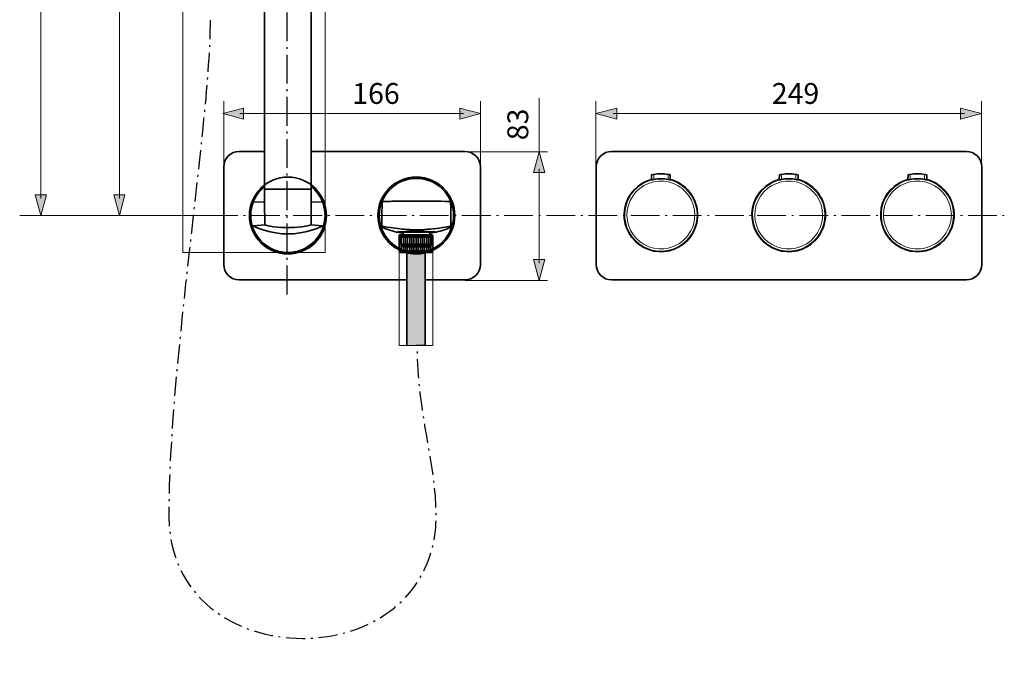
# Model space of a CAD drawing. Units: inches. Extents: x 52 to 361, y 10 to 278.
# Drawn here: x 54 to 235, y 10 to 132 of the extents above; entities that cross this region are included whole.
import ezdxf

# ---------------------------------------------------------------- set-up
doc = ezdxf.new("R2010")
doc.units = ezdxf.units.IN
doc.header["$MEASUREMENT"] = 0
for name, pattern in [('AI-Linetype-1', [5.997226, 3.52778, -1.058334, 0.352778, -1.058334]), ('AI-Linetype-2', [7.761116, 5.29167, -1.058334, 0.352778, -1.058334]), ('AI-Linetype-5', [7.761116, 5.29167, -1.058334, 0.352778, -1.058334])]:
    doc.linetypes.add(name, pattern=pattern)
doc.layers.add('Ebene 1', color=7, linetype='Continuous')

# ---------------------------------------------------------------- blocks, each defined once
blk = doc.blocks.new('block 6')
at = {"layer": 'Ebene 1', "true_color": 0xd9dadb}
h = blk.add_hatch(color=254, dxfattribs=at)
h.dxf.hatch_style = 2
h.paths.add_polyline_path([(128.3, 88.15), (128.3, 71.81), (124.97, 71.71), (124.97, 88.15), (124.97, 88.84), (128.3, 88.84)])
at = {"layer": 'Ebene 1', "lineweight": 0}
for points in [[(123.93, 91.94), (123.93, 89.11), (123.54, 89.11), (123.54, 89.65), (123.54, 91.4), (123.54, 91.94), (123.93, 91.94)], [(123.54, 71.71), (129.77, 71.71), (129.77, 91.94), (123.54, 91.94), (123.54, 71.71)], [(124.32, 89.11), (123.93, 89.11), (123.93, 91.94), (124.32, 91.94), (124.32, 89.11)], [(124.71, 89.11), (124.32, 89.11), (124.32, 91.94), (124.71, 91.94), (124.71, 89.11)], [(125.1, 89.11), (124.71, 89.11), (124.71, 91.94), (125.1, 91.94), (125.1, 89.11)], [(125.49, 89.11), (125.1, 89.11), (125.1, 91.94), (125.49, 91.94), (125.49, 89.11)], [(125.88, 89.11), (125.49, 89.11), (125.49, 91.94), (125.88, 91.94), (125.88, 89.11)], [(126.27, 89.11), (125.88, 89.11), (125.88, 91.94), (126.27, 91.94), (126.27, 89.11)], [(126.66, 89.11), (126.27, 89.11), (126.27, 91.94), (126.66, 91.94), (126.66, 89.11)], [(127.05, 89.11), (126.66, 89.11), (126.66, 91.94), (127.05, 91.94), (127.05, 89.11)], [(127.44, 89.11), (127.05, 89.11), (127.05, 91.94), (127.44, 91.94), (127.44, 89.11)], [(127.83, 89.11), (127.44, 89.11), (127.44, 91.94), (127.83, 91.94), (127.83, 89.11)], [(128.22, 89.11), (127.83, 89.11), (127.83, 91.94), (128.22, 91.94), (128.22, 89.11)], [(128.61, 89.11), (128.22, 89.11), (128.22, 91.94), (128.61, 91.94), (128.61, 89.11)], [(128.99, 89.11), (128.61, 89.11), (128.61, 91.94), (128.99, 91.94), (128.99, 89.11)], [(129.38, 89.11), (128.99, 89.11), (128.99, 91.94), (129.38, 91.94), (129.38, 89.11)], [(128.3, 88.15), (128.3, 71.81), (124.97, 71.71), (124.97, 88.15), (124.97, 88.84), (128.3, 88.84), (128.3, 88.15)]]:
    blk.add_lwpolyline(points, dxfattribs=at)
for points, knots in [([(129.74, 89.65), (129.74, 89.22), (129.8, 89.19), (129.74, 89.11), (129.74, 89.11), (129.74, 89.11), (129.74, 89.11), (129.74, 89.11), (129.38, 89.11), (129.38, 89.11), (129.38, 89.11), (129.38, 91.94), (129.38, 91.94), (129.38, 91.94), (129.73, 91.94), (129.73, 91.94), (129.79, 91.85), (129.74, 91.8), (129.74, 91.4), (129.74, 91.4), (129.74, 89.65), (129.74, 89.65)], [0, 0, 0, 0, 1, 1, 1, 2, 2, 2, 3, 3, 3, 4, 4, 4, 5, 5, 5, 6, 6, 6, 7, 7, 7, 7]), ([(129.74, 89.11), (129.74, 89.11), (129.74, 89.11), (129.74, 89.11), (129.71, 89.08), (129.68, 89.05), (129.62, 88.99), (129.62, 88.99), (129.47, 88.84), (129.47, 88.84), (129.47, 88.84), (128.92, 88.84), (128.92, 88.84), (128.92, 88.84), (128.3, 88.84), (128.3, 88.84), (128.3, 88.84), (124.97, 88.84), (124.97, 88.84), (124.97, 88.84), (124.34, 88.84), (124.34, 88.84), (124.34, 88.84), (123.8, 88.84), (123.8, 88.84), (123.8, 88.84), (123.76, 88.88), (123.76, 88.88), (123.76, 88.88), (123.73, 88.9), (123.73, 88.9), (123.73, 88.9), (123.65, 88.99), (123.65, 88.99), (123.65, 88.99), (123.56, 89.08), (123.56, 89.08), (123.56, 89.08), (123.54, 89.11), (123.54, 89.11), (123.54, 89.11), (123.93, 89.11), (123.93, 89.11), (123.93, 89.11), (124.32, 89.11), (124.32, 89.11), (124.32, 89.11), (124.71, 89.11), (124.71, 89.11), (124.71, 89.11), (125.1, 89.11), (125.1, 89.11), (125.1, 89.11), (125.49, 89.11), (125.49, 89.11), (125.49, 89.11), (125.88, 89.11), (125.88, 89.11), (125.88, 89.11), (126.27, 89.11), (126.27, 89.11), (126.27, 89.11), (126.66, 89.11), (126.66, 89.11), (126.66, 89.11), (127.05, 89.11), (127.05, 89.11), (127.05, 89.11), (127.44, 89.11), (127.44, 89.11), (127.44, 89.11), (127.83, 89.11), (127.83, 89.11), (127.83, 89.11), (128.22, 89.11), (128.22, 89.11), (128.22, 89.11), (128.61, 89.11), (128.61, 89.11), (128.61, 89.11), (128.99, 89.11), (128.99, 89.11), (128.99, 89.11), (129.38, 89.11), (129.38, 89.11), (129.38, 89.11), (129.74, 89.11), (129.74, 89.11)], [0, 0, 0, 0, 1, 1, 1, 2, 2, 2, 3, 3, 3, 4, 4, 4, 5, 5, 5, 6, 6, 6, 7, 7, 7, 8, 8, 8, 9, 9, 9, 10, 10, 10, 11, 11, 11, 12, 12, 12, 13, 13, 13, 14, 14, 14, 15, 15, 15, 16, 16, 16, 17, 17, 17, 18, 18, 18, 19, 19, 19, 20, 20, 20, 21, 21, 21, 22, 22, 22, 23, 23, 23, 24, 24, 24, 25, 25, 25, 26, 26, 26, 27, 27, 27, 28, 28, 28, 29, 29, 29, 29])]:
    blk.add_open_spline(points, degree=3, knots=knots, dxfattribs=at)
blk = doc.blocks.new('block 5')
at = {"layer": 'Ebene 1', "lineweight": 0}
blk.add_lwpolyline([(123.54, 71.71), (129.77, 71.71), (129.77, 91.94), (123.54, 91.94), (123.54, 71.71)], dxfattribs=at)
at = {"layer": 'Ebene 1'}
blk.add_blockref('block 6', (0, 0), dxfattribs=at)
blk = doc.blocks.new('block 10')
at = {"layer": 'Ebene 1', "lineweight": 0}
for points in [[(83.73, 88.82), (109.9, 88.82), (109.9, 270.9), (83.73, 270.9), (83.73, 88.82)], [(107.35, 223.39), (107.35, 220.86), (107.35, 219.65), (98.78, 219.65), (98.78, 220.86), (98.78, 223.39), (98.78, 270.9), (98.79, 270.9), (107.35, 270.9), (107.35, 223.39)], [(97.81, 219.65), (98.78, 219.65), (107.35, 219.65), (108.32, 219.65), (108.32, 215.65), (107.35, 215.65), (98.78, 215.65), (97.81, 215.65), (97.81, 219.65)], [(98.78, 212.74), (98.78, 215.65), (107.35, 215.65), (107.35, 212.74), (107.35, 159.17), (98.78, 159.15), (98.78, 159.15), (98.78, 212.74)], [(107.35, 100.98), (107.35, 100.5), (98.78, 100.5), (98.78, 100.98), (98.78, 138.2), (107.35, 139.71), (107.35, 100.98)]]:
    blk.add_lwpolyline(points, dxfattribs=at)
for points, knots in [([(96.51, 220), (96.9, 221.35), (97.71, 222.53), (98.78, 223.39), (98.78, 223.39), (98.78, 220.86), (98.78, 220.86), (98.09, 220.64), (97.4, 220.36), (96.77, 219.98), (96.77, 219.98), (96.75, 219.93), (96.75, 219.93), (96.75, 219.93), (96.51, 220), (96.51, 220)], [0, 0, 0, 0, 1, 1, 1, 2, 2, 2, 3, 3, 3, 4, 4, 4, 5, 5, 5, 5]), ([(107.35, 223.39), (108.42, 222.53), (109.22, 221.35), (109.62, 220), (109.62, 220), (109.38, 219.93), (109.38, 219.93), (109.38, 219.93), (109.36, 219.98), (109.36, 219.98), (108.73, 220.35), (108.04, 220.64), (107.35, 220.86), (107.35, 220.86), (107.35, 223.39), (107.35, 223.39)], [0, 0, 0, 0, 1, 1, 1, 2, 2, 2, 3, 3, 3, 4, 4, 4, 5, 5, 5, 5]), ([(97.81, 219.65), (97.81, 219.65), (97.81, 215.65), (97.81, 215.65), (97.81, 215.65), (96.71, 215.56), (96.71, 215.56), (96.71, 215.56), (96.71, 215.55), (96.71, 215.55), (96.4, 216.33), (96.23, 217.17), (96.23, 218.06), (96.23, 218.74), (96.33, 219.38), (96.51, 220), (96.51, 220), (96.75, 219.93), (96.75, 219.93), (96.75, 219.93), (97.81, 219.65), (97.81, 219.65)], [0, 0, 0, 0, 1, 1, 1, 2, 2, 2, 3, 3, 3, 4, 4, 4, 5, 5, 5, 6, 6, 6, 7, 7, 7, 7]), ([(96.77, 219.98), (97.4, 220.36), (98.09, 220.64), (98.78, 220.86), (98.78, 220.86), (98.78, 219.65), (98.78, 219.65), (98.78, 219.65), (97.81, 219.65), (97.81, 219.65), (97.81, 219.65), (96.75, 219.93), (96.75, 219.93), (96.75, 219.93), (96.77, 219.98), (96.77, 219.98)], [0, 0, 0, 0, 1, 1, 1, 2, 2, 2, 3, 3, 3, 4, 4, 4, 5, 5, 5, 5]), ([(107.35, 220.86), (108.04, 220.64), (108.73, 220.35), (109.36, 219.98), (109.36, 219.98), (109.38, 219.93), (109.38, 219.93), (109.38, 219.93), (108.32, 219.65), (108.32, 219.65), (108.32, 219.65), (107.35, 219.65), (107.35, 219.65), (107.35, 219.65), (107.35, 220.86), (107.35, 220.86)], [0, 0, 0, 0, 1, 1, 1, 2, 2, 2, 3, 3, 3, 4, 4, 4, 5, 5, 5, 5]), ([(109.62, 220), (109.8, 219.38), (109.9, 218.74), (109.9, 218.06), (109.9, 217.18), (109.73, 216.33), (109.42, 215.56), (109.42, 215.56), (108.32, 215.65), (108.32, 215.65), (108.32, 215.65), (108.32, 219.65), (108.32, 219.65), (108.32, 219.65), (109.38, 219.93), (109.38, 219.93), (109.38, 219.93), (109.62, 220), (109.62, 220)], [0, 0, 0, 0, 1, 1, 1, 2, 2, 2, 3, 3, 3, 4, 4, 4, 5, 5, 5, 6, 6, 6, 6]), ([(98.78, 212.74), (97.87, 213.47), (97.14, 214.44), (96.71, 215.55), (96.71, 215.55), (96.71, 215.56), (96.71, 215.56), (96.71, 215.56), (97.81, 215.65), (97.81, 215.65), (97.81, 215.65), (98.78, 215.65), (98.78, 215.65), (98.78, 215.65), (98.78, 212.74), (98.78, 212.74)], [0, 0, 0, 0, 1, 1, 1, 2, 2, 2, 3, 3, 3, 4, 4, 4, 5, 5, 5, 5]), ([(108.32, 215.65), (108.32, 215.65), (109.42, 215.56), (109.42, 215.56), (108.98, 214.44), (108.26, 213.47), (107.35, 212.74), (107.35, 212.74), (107.35, 215.65), (107.35, 215.65), (107.35, 215.65), (108.32, 215.65), (108.32, 215.65)], [0, 0, 0, 0, 1, 1, 1, 2, 2, 2, 3, 3, 3, 4, 4, 4, 4]), ([(95.13, 159.14), (95.13, 159.14), (95.13, 151.55), (95.13, 151.55), (95.13, 151.55), (84.6, 151.58), (84.6, 151.58), (84.6, 151.58), (83.74, 151.6), (83.74, 152.5), (83.74, 152.5), (83.73, 158.17), (83.73, 158.17), (83.73, 159.1), (84.6, 159.1), (84.6, 159.1), (84.6, 159.1), (95.13, 159.14), (95.13, 159.14)], [0, 0, 0, 0, 1, 1, 1, 2, 2, 2, 3, 3, 3, 4, 4, 4, 5, 5, 5, 6, 6, 6, 6]), ([(98.78, 100.5), (98.78, 100.5), (98.79, 98.09), (98.79, 98.09), (98.79, 98.09), (96.7, 98.14), (96.7, 98.14), (97.13, 99.26), (97.86, 100.24), (98.78, 100.98), (98.78, 100.98), (98.78, 100.5), (98.78, 100.5)], [0, 0, 0, 0, 1, 1, 1, 2, 2, 2, 3, 3, 3, 4, 4, 4, 4]), ([(107.35, 100.5), (107.35, 100.5), (107.34, 98.09), (107.34, 98.09), (107.34, 98.09), (107.32, 93.91), (107.32, 93.91), (106.56, 93.52), (103.06, 93.39), (103.06, 93.39), (103.06, 93.39), (99.57, 93.52), (98.81, 93.91), (98.81, 93.91), (98.79, 98.09), (98.79, 98.09), (98.79, 98.09), (98.78, 100.5), (98.78, 100.5), (98.78, 100.5), (107.35, 100.5), (107.35, 100.5)], [0, 0, 0, 0, 1, 1, 1, 2, 2, 2, 3, 3, 3, 4, 4, 4, 5, 5, 5, 6, 6, 6, 7, 7, 7, 7]), ([(107.35, 100.5), (107.35, 100.5), (107.35, 100.98), (107.35, 100.98), (108.27, 100.24), (109, 99.26), (109.43, 98.14), (109.43, 98.14), (107.34, 98.09), (107.34, 98.09), (107.34, 98.09), (107.35, 100.5), (107.35, 100.5)], [0, 0, 0, 0, 1, 1, 1, 2, 2, 2, 3, 3, 3, 4, 4, 4, 4]), ([(98.79, 98.09), (98.79, 98.09), (98.81, 93.91), (98.81, 93.91), (98.81, 93.91), (96.76, 93.74), (96.76, 93.74), (96.76, 93.74), (96.54, 93.73), (96.54, 93.73), (96.54, 93.73), (96.51, 93.72), (96.51, 93.72), (96.33, 94.33), (96.23, 94.98), (96.23, 95.65), (96.23, 96.53), (96.4, 97.37), (96.7, 98.14), (96.7, 98.14), (98.79, 98.09), (98.79, 98.09)], [0, 0, 0, 0, 1, 1, 1, 2, 2, 2, 3, 3, 3, 4, 4, 4, 5, 5, 5, 6, 6, 6, 7, 7, 7, 7]), ([(109.9, 95.65), (109.9, 94.98), (109.8, 94.33), (109.62, 93.72), (109.62, 93.72), (109.59, 93.73), (109.59, 93.73), (109.59, 93.73), (109.37, 93.74), (109.37, 93.74), (109.37, 93.74), (107.32, 93.91), (107.32, 93.91), (107.32, 93.91), (107.34, 98.09), (107.34, 98.09), (107.34, 98.09), (109.43, 98.14), (109.43, 98.14), (109.73, 97.37), (109.9, 96.53), (109.9, 95.65)], [0, 0, 0, 0, 1, 1, 1, 2, 2, 2, 3, 3, 3, 4, 4, 4, 5, 5, 5, 6, 6, 6, 7, 7, 7, 7]), ([(109.62, 93.72), (108.79, 90.89), (106.17, 88.82), (103.06, 88.82), (99.96, 88.82), (97.34, 90.89), (96.51, 93.72), (96.51, 93.72), (96.54, 93.73), (96.54, 93.73), (96.54, 93.73), (96.76, 93.74), (96.76, 93.74), (96.76, 93.74), (96.77, 93.72), (96.77, 93.72), (96.97, 93.41), (100.1, 92.23), (103.06, 92.23), (106.03, 92.23), (109.16, 93.41), (109.36, 93.72), (109.36, 93.72), (109.37, 93.74), (109.37, 93.74), (109.37, 93.74), (109.59, 93.73), (109.59, 93.73), (109.59, 93.73), (109.62, 93.72), (109.62, 93.72)], [0, 0, 0, 0, 1, 1, 1, 2, 2, 2, 3, 3, 3, 4, 4, 4, 5, 5, 5, 6, 6, 6, 7, 7, 7, 8, 8, 8, 9, 9, 9, 10, 10, 10, 10]), ([(98.81, 93.91), (99.57, 93.52), (103.06, 93.39), (103.06, 93.39), (103.06, 93.39), (106.56, 93.52), (107.32, 93.91), (107.32, 93.91), (109.37, 93.74), (109.37, 93.74), (109.37, 93.74), (109.36, 93.72), (109.36, 93.72), (109.16, 93.41), (106.03, 92.23), (103.06, 92.23), (100.1, 92.23), (96.97, 93.41), (96.77, 93.72), (96.77, 93.72), (96.76, 93.74), (96.76, 93.74), (96.76, 93.74), (98.81, 93.91), (98.81, 93.91)], [0, 0, 0, 0, 1, 1, 1, 2, 2, 2, 3, 3, 3, 4, 4, 4, 5, 5, 5, 6, 6, 6, 7, 7, 7, 8, 8, 8, 8])]:
    blk.add_open_spline(points, degree=3, knots=knots, dxfattribs=at)
blk = doc.blocks.new('block 9')
at = {"layer": 'Ebene 1', "lineweight": 0}
blk.add_lwpolyline([(83.73, 88.82), (109.9, 88.82), (109.9, 270.9), (83.73, 270.9), (83.73, 88.82)], dxfattribs=at)
at = {"layer": 'Ebene 1'}
blk.add_blockref('block 10', (0, 0), dxfattribs=at)
blk = doc.blocks.new('block 2')
at = {"layer": 'Ebene 1', "color": 250, "lineweight": 35, "true_color": 0x1a171b}
for points in [[(169.93, 102.17), (169.93, 102.23)], [(169.99, 103.11), (169.97, 102.18)], [(173.44, 102.18), (173.42, 103.11)], [(173.47, 102.23), (173.47, 102.17)], [(193.46, 102.17), (193.46, 102.23)], [(193.51, 103.11), (193.49, 102.18)], [(196.96, 102.18), (196.94, 103.11)], [(197, 102.23), (197, 102.17)], [(217.14, 102.17), (217.14, 102.23)], [(217.2, 103.11), (217.18, 102.18)], [(220.65, 102.18), (220.63, 103.11)], [(220.68, 102.23), (220.68, 102.17)], [(107.35, 100.5), (98.78, 100.5)], [(98.79, 98.09), (96.7, 98.14), (96.7, 98.14)], [(107.34, 98.09), (109.43, 98.14), (109.43, 98.14)], [(120.55, 98.2), (120.38, 98.2)], [(120.4, 97.93), (120.39, 97.55)], [(132.87, 98.2), (133.04, 98.2)], [(133.03, 97.55), (133.02, 97.8), (133.02, 97.93)], [(98.81, 93.91), (96.76, 93.74), (96.54, 93.73)], [(107.32, 93.91), (109.37, 93.74), (109.59, 93.73)], [(123.83, 92.55), (123.83, 92.61)], [(129.59, 92.55), (123.83, 92.55)], [(129.59, 92.61), (129.59, 92.55)], [(123.72, 91.67), (124.25, 91.98)], [(123.72, 90.38), (123.72, 91.67)], [(129.7, 91.67), (123.72, 91.67)], [(129.17, 91.98), (124.25, 91.98)], [(129.17, 91.98), (129.7, 91.67)], [(129.7, 91.67), (129.7, 90.38)], [(124.16, 90.12), (123.72, 90.38)], [(129.7, 90.38), (123.72, 90.38)], [(124.16, 90.12), (124.16, 89.84)], [(124.16, 90.12), (129.26, 90.12)], [(124.16, 89.84), (129.26, 89.84)], [(126.02, 89.84), (124.94, 89.84)], [(126.28, 89.84), (127.14, 89.84)], [(127.4, 89.84), (128.48, 89.84)], [(129.26, 90.12), (129.7, 90.38)], [(129.26, 90.12), (129.26, 89.84)]]:
    blk.add_lwpolyline(points, dxfattribs=at)
at = {"layer": 'Ebene 1', "color": 250, "lineweight": 18, "true_color": 0x1a171b}
for points in [[(170.38, 102.27), (170.39, 103.2)], [(173.02, 103.2), (173.03, 102.27)], [(193.9, 102.27), (193.91, 103.2)], [(196.54, 103.2), (196.55, 102.27)], [(217.58, 102.27), (217.6, 103.2)], [(220.23, 103.2), (220.24, 102.27)]]:
    blk.add_lwpolyline(points, dxfattribs=at)
at = {"layer": 'Ebene 1', "lineweight": 0}
for points in [[(120.55, 98.2), (120.38, 98.2)], [(132.87, 98.2), (133.04, 98.2)], [(123.83, 92.55), (123.83, 92.61)], [(129.59, 92.55), (123.83, 92.55)], [(129.59, 92.61), (129.59, 92.55)], [(123.72, 91.67), (124.25, 91.98)], [(123.72, 90.38), (123.72, 91.67)], [(129.7, 91.67), (123.72, 91.67)], [(129.17, 91.98), (124.25, 91.98)], [(129.17, 91.98), (129.7, 91.67)], [(129.7, 91.67), (129.7, 90.38)], [(124.16, 90.12), (123.72, 90.38)], [(129.7, 90.38), (123.72, 90.38)], [(124.16, 90.12), (124.16, 89.84)], [(124.16, 90.12), (129.26, 90.12)], [(124.16, 89.84), (129.26, 89.84)], [(126.02, 89.84), (124.94, 89.84)], [(126.28, 89.84), (127.14, 89.84)], [(127.4, 89.84), (128.48, 89.84)], [(129.26, 90.12), (129.7, 90.38)], [(129.26, 90.12), (129.26, 89.84)]]:
    blk.add_lwpolyline(points, dxfattribs=at)
at = {"layer": 'Ebene 1', "color": 7, "lineweight": 35, "true_color": 0xffffff}
for points in [[(129.47, 88.84), (128.92, 88.84), (128.3, 88.84), (124.97, 88.84), (124.34, 88.84), (123.8, 88.84), (123.76, 88.88), (123.73, 88.9), (123.65, 88.99), (123.56, 89.08), (123.54, 89.11), (123.54, 89.65), (123.54, 91.4), (123.54, 91.94)], [(123.54, 91.94), (123.93, 91.94), (124.32, 91.94), (124.71, 91.94), (125.1, 91.94), (125.49, 91.94), (125.88, 91.94), (126.27, 91.94), (126.66, 91.94), (127.05, 91.94), (127.44, 91.94), (127.83, 91.94), (128.22, 91.94), (128.61, 91.94), (128.99, 91.94), (129.38, 91.94), (129.73, 91.94)], [(123.67, 92.08), (123.68, 92.08), (123.72, 92.08)], [(123.72, 92.08), (123.77, 92.08)], [(123.77, 92.08), (123.86, 92.08)], [(123.86, 92.08), (123.9, 92.08)], [(123.9, 92.08), (124.08, 92.08)], [(123.93, 91.94), (123.93, 89.11)], [(124.08, 92.08), (124.11, 92.08)], [(124.11, 92.08), (124.39, 92.08)], [(124.32, 91.94), (124.32, 89.11)], [(124.39, 92.08), (124.4, 92.08), (129.31, 92.08)], [(124.71, 91.94), (124.71, 89.11)], [(125.1, 91.94), (125.1, 89.11)], [(125.49, 91.94), (125.49, 89.11)], [(125.88, 91.94), (125.88, 89.11)], [(126.27, 91.94), (126.27, 89.11)], [(126.66, 91.94), (126.66, 89.11)], [(127.05, 91.94), (127.05, 89.11)], [(127.44, 91.94), (127.44, 89.11)], [(127.83, 91.94), (127.83, 89.11)], [(128.22, 91.94), (128.22, 89.11)], [(128.61, 91.94), (128.61, 89.11)], [(128.99, 91.94), (128.99, 89.11)], [(129.31, 92.08), (129.36, 92.08)], [(129.36, 92.08), (129.47, 92.08)], [(129.38, 91.94), (129.38, 89.11)], [(129.47, 92.08), (129.52, 92.08)], [(129.52, 92.08), (129.61, 92.08)], [(123.54, 89.11), (123.93, 89.11), (124.32, 89.11), (124.71, 89.11), (125.1, 89.11), (125.49, 89.11), (125.88, 89.11), (126.27, 89.11), (126.66, 89.11), (127.05, 89.11), (127.44, 89.11), (127.83, 89.11), (128.22, 89.11), (128.61, 89.11), (128.99, 89.11), (129.38, 89.11), (129.74, 89.11)], [(124.97, 71.71), (124.97, 88.15), (124.97, 88.84)], [(128.3, 88.84), (128.3, 88.15), (128.3, 71.81)]]:
    blk.add_lwpolyline(points, dxfattribs=at)
at = {"layer": 'Ebene 1', "color": 250, "lineweight": 35, "true_color": 0x1a171b}
for points, knots in [([(103.06, 93.39), (103.06, 93.39), (106.56, 93.52), (107.32, 93.91), (107.32, 93.91), (107.34, 98.09), (107.34, 98.09), (107.34, 98.09), (107.35, 100.5), (107.35, 100.5), (107.35, 100.5), (107.35, 100.98), (107.35, 100.98), (107.35, 100.98), (107.35, 139.71), (107.35, 139.71)], [0, 0, 0, 0, 1, 1, 1, 2, 2, 2, 3, 3, 3, 4, 4, 4, 5, 5, 5, 5]), ([(103.06, 93.39), (103.06, 93.39), (99.57, 93.52), (98.81, 93.91), (98.81, 93.91), (98.79, 98.09), (98.79, 98.09), (98.79, 98.09), (98.78, 100.5), (98.78, 100.5), (98.78, 100.5), (98.78, 100.98), (98.78, 100.98), (98.78, 100.98), (98.78, 138.2), (98.78, 138.2)], [0, 0, 0, 0, 1, 1, 1, 2, 2, 2, 3, 3, 3, 4, 4, 4, 5, 5, 5, 5]), ([(124.97, 83.78), (124.97, 83.78), (94.11, 83.78), (94.11, 83.78), (92.53, 83.78), (91.26, 85.06), (91.26, 86.63), (91.26, 86.63), (91.26, 104.58), (91.26, 104.58), (91.26, 106.16), (92.53, 107.43), (94.11, 107.43), (94.11, 107.43), (98.78, 107.43), (98.78, 107.43)], [0, 0, 0, 0, 1, 1, 1, 2, 2, 2, 3, 3, 3, 4, 4, 4, 5, 5, 5, 5]), ([(107.35, 107.43), (107.35, 107.43), (135.64, 107.43), (135.64, 107.43), (137.21, 107.43), (138.49, 106.16), (138.49, 104.58), (138.49, 104.58), (138.49, 86.63), (138.49, 86.63), (138.49, 85.06), (137.21, 83.78), (135.64, 83.78), (135.64, 83.78), (128.3, 83.78), (128.3, 83.78)], [0, 0, 0, 0, 1, 1, 1, 2, 2, 2, 3, 3, 3, 4, 4, 4, 5, 5, 5, 5]), ([(230.74, 86.63), (230.74, 85.06), (229.47, 83.78), (227.89, 83.78), (227.89, 83.78), (162.65, 83.78), (162.65, 83.78), (161.08, 83.78), (159.8, 85.06), (159.8, 86.63), (159.8, 86.63), (159.8, 104.58), (159.8, 104.58), (159.8, 106.16), (161.08, 107.43), (162.65, 107.43), (162.65, 107.43), (227.89, 107.43), (227.89, 107.43), (229.47, 107.43), (230.74, 106.16), (230.74, 104.58), (230.74, 104.58), (230.74, 86.63), (230.74, 86.63)], [0, 0, 0, 0, 1, 1, 1, 2, 2, 2, 3, 3, 3, 4, 4, 4, 5, 5, 5, 6, 6, 6, 7, 7, 7, 8, 8, 8, 8]), ([(110.15, 95.63), (110.15, 91.72), (106.98, 88.55), (103.07, 88.55), (99.16, 88.55), (95.99, 91.72), (95.99, 95.63), (95.99, 99.54), (99.16, 102.7), (103.07, 102.7), (106.98, 102.7), (110.15, 99.54), (110.15, 95.63)], [0, 0, 0, 0, 1, 1, 1, 2, 2, 2, 3, 3, 3, 4, 4, 4, 4]), ([(119.63, 95.63), (119.63, 91.72), (122.8, 88.55), (126.71, 88.55), (130.62, 88.55), (133.79, 91.72), (133.79, 95.63), (133.79, 99.54), (130.62, 102.7), (126.71, 102.7), (122.8, 102.7), (119.63, 99.54), (119.63, 95.63)], [0, 0, 0, 0, 1, 1, 1, 2, 2, 2, 3, 3, 3, 4, 4, 4, 4]), ([(133.55, 95.63), (133.55, 91.85), (130.49, 88.8), (126.71, 88.8), (122.93, 88.8), (119.87, 91.85), (119.87, 95.63), (119.87, 99.4), (122.93, 102.46), (126.71, 102.46), (130.49, 102.46), (133.55, 99.4), (133.55, 95.63)], [0, 0, 0, 0, 1, 1, 1, 2, 2, 2, 3, 3, 3, 4, 4, 4, 4]), ([(169.97, 102.27), (167.48, 101.61), (165.54, 99.52), (165.06, 96.99), (164.57, 94.43), (165.65, 91.74), (167.77, 90.22), (169.89, 88.71), (172.77, 88.55), (175.04, 89.84), (177.26, 91.09), (178.61, 93.58), (178.46, 96.14), (178.28, 99.02), (176.23, 101.53), (173.44, 102.27)], [0, 0, 0, 0, 1, 1, 1, 2, 2, 2, 3, 3, 3, 4, 4, 4, 5, 5, 5, 5]), ([(193.49, 102.27), (191, 101.61), (189.06, 99.52), (188.58, 96.99), (188.09, 94.43), (189.17, 91.74), (191.3, 90.22), (193.42, 88.71), (196.29, 88.55), (198.56, 89.84), (200.78, 91.09), (202.14, 93.58), (201.98, 96.14), (201.8, 99.02), (199.75, 101.53), (196.96, 102.27)], [0, 0, 0, 0, 1, 1, 1, 2, 2, 2, 3, 3, 3, 4, 4, 4, 5, 5, 5, 5]), ([(217.18, 102.27), (214.69, 101.61), (212.75, 99.52), (212.27, 96.99), (211.78, 94.43), (212.86, 91.74), (214.98, 90.22), (217.1, 88.71), (219.98, 88.55), (222.24, 89.84), (224.47, 91.09), (225.82, 93.58), (225.67, 96.14), (225.49, 99.02), (223.43, 101.53), (220.65, 102.27)], [0, 0, 0, 0, 1, 1, 1, 2, 2, 2, 3, 3, 3, 4, 4, 4, 5, 5, 5, 5]), ([(107.35, 100.98), (108.27, 100.24), (109, 99.26), (109.43, 98.14), (109.73, 97.37), (109.9, 96.53), (109.9, 95.65), (109.9, 94.98), (109.8, 94.33), (109.62, 93.72), (108.79, 90.89), (106.17, 88.82), (103.06, 88.82), (99.96, 88.82), (97.34, 90.89), (96.51, 93.72), (96.33, 94.33), (96.23, 94.98), (96.23, 95.65), (96.23, 96.53), (96.4, 97.37), (96.7, 98.14), (97.13, 99.26), (97.86, 100.24), (98.78, 100.98)], [0, 0, 0, 0, 1, 1, 1, 2, 2, 2, 3, 3, 3, 4, 4, 4, 5, 5, 5, 6, 6, 6, 7, 7, 7, 8, 8, 8, 8]), ([(132.87, 98.2), (130.73, 98.26), (128.59, 98.29), (126.45, 98.29), (125.04, 98.29), (123.63, 98.28), (122.21, 98.24), (121.79, 98.23), (121.37, 98.22), (120.95, 98.21), (120.95, 98.21), (120.55, 98.2), (120.55, 98.2), (120.55, 98.2), (120.5, 98.19), (120.5, 98.19), (120.36, 98.09), (120.4, 97.95), (120.4, 97.8), (120.39, 97.26), (120.38, 96.73), (120.38, 96.2), (120.38, 96.2), (120.38, 95.68), (120.38, 95.68), (120.38, 95.68), (120.38, 95.49), (120.38, 95.49), (120.38, 95.49), (120.38, 95.17), (120.38, 95.17), (120.38, 94.81), (120.39, 94.45), (120.38, 94.1), (120.38, 94.01), (120.38, 93.92), (120.37, 93.84), (120.37, 93.8), (120.34, 93.78), (120.37, 93.74), (120.51, 93.54), (120.89, 93.58), (121.05, 93.55), (121.05, 93.55), (121.33, 93.5), (121.33, 93.5), (121.33, 93.5), (121.89, 93.4), (121.89, 93.4), (123.06, 93.22), (124.24, 93.09), (125.43, 93.03), (125.99, 93), (126.56, 92.96), (127.12, 92.98), (128.6, 93.05), (130.07, 93.18), (131.53, 93.4), (131.53, 93.4), (132.09, 93.5), (132.09, 93.5), (132.09, 93.5), (132.37, 93.55), (132.37, 93.55), (132.37, 93.55), (132.93, 93.64), (132.93, 93.64), (132.93, 93.64), (132.97, 93.66), (132.97, 93.66), (132.97, 93.66), (133.05, 93.74), (133.05, 93.74), (133.08, 93.78), (133.05, 93.79), (133.05, 93.82), (133.04, 93.88), (133.04, 93.94), (133.04, 94.01), (133.03, 94.23), (133.03, 94.46), (133.04, 94.69), (133.04, 94.69), (133.04, 95.17), (133.04, 95.17), (133.04, 95.17), (133.04, 95.49), (133.04, 95.49), (133.04, 95.49), (133.04, 95.68), (133.04, 95.68), (133.04, 95.68), (133.04, 96.2), (133.04, 96.2), (133.04, 96.2), (133.04, 96.4), (133.04, 96.4), (133.04, 96.4), (133.04, 96.71), (133.04, 96.71), (133.04, 96.71), (133.03, 97.13), (133.03, 97.13), (133.03, 97.13), (133.03, 97.35), (133.03, 97.35), (133.03, 97.35), (133.02, 97.8), (133.02, 97.8), (133.02, 97.95), (133.07, 98.16), (132.87, 98.2)], [0, 0, 0, 0, 1, 1, 1, 2, 2, 2, 3, 3, 3, 4, 4, 4, 5, 5, 5, 6, 6, 6, 7, 7, 7, 8, 8, 8, 9, 9, 9, 10, 10, 10, 11, 11, 11, 12, 12, 12, 13, 13, 13, 14, 14, 14, 15, 15, 15, 16, 16, 16, 17, 17, 17, 18, 18, 18, 19, 19, 19, 20, 20, 20, 21, 21, 21, 22, 22, 22, 23, 23, 23, 24, 24, 24, 25, 25, 25, 26, 26, 26, 27, 27, 27, 28, 28, 28, 29, 29, 29, 30, 30, 30, 31, 31, 31, 32, 32, 32, 33, 33, 33, 34, 34, 34, 35, 35, 35, 36, 36, 36, 37, 37, 37, 37]), ([(120.19, 93.56), (120.17, 93.63), (120.27, 93.68), (120.31, 93.71), (120.33, 93.73), (120.35, 93.76), (120.36, 93.79)], [0, 0, 0, 0, 1, 1, 1, 2, 2, 2, 2]), ([(124.25, 92.35), (123.16, 92.5), (122.11, 92.81), (121.08, 93.16), (121.08, 93.16), (121.02, 93.19), (121.02, 93.19), (121.02, 93.19), (120.64, 93.34), (120.64, 93.34), (120.36, 93.45), (120.31, 93.4), (120.19, 93.58)], [0, 0, 0, 0, 1, 1, 1, 2, 2, 2, 3, 3, 3, 4, 4, 4, 4]), ([(130.17, 92.66), (130.17, 92.66), (130.16, 92.67), (130.16, 92.67), (129.95, 92.65), (129.75, 92.62), (129.55, 92.61), (129.55, 92.61), (129.53, 92.61), (129.53, 92.61), (129.53, 92.61), (129.51, 92.61), (129.51, 92.61), (129.02, 92.63), (128.53, 92.7), (128.03, 92.75), (127.59, 92.8), (127.15, 92.82), (126.71, 92.82), (126.27, 92.82), (125.83, 92.8), (125.38, 92.75), (124.89, 92.7), (124.4, 92.63), (123.91, 92.61), (123.91, 92.61), (123.89, 92.61), (123.89, 92.61), (123.89, 92.61), (123.87, 92.61), (123.87, 92.61), (123.66, 92.62), (123.47, 92.65), (123.26, 92.67), (123.26, 92.67), (123.25, 92.66), (123.25, 92.66)], [0, 0, 0, 0, 1, 1, 1, 2, 2, 2, 3, 3, 3, 4, 4, 4, 5, 5, 5, 6, 6, 6, 7, 7, 7, 8, 8, 8, 9, 9, 9, 10, 10, 10, 11, 11, 11, 12, 12, 12, 12]), ([(123.91, 92.49), (123.74, 92.53), (123.58, 92.56), (123.42, 92.61), (123.36, 92.62), (123.29, 92.63), (123.25, 92.66)], [0, 0, 0, 0, 1, 1, 1, 2, 2, 2, 2]), ([(124.25, 91.98), (124.25, 91.98), (124.25, 92.47), (124.25, 92.47), (124.24, 92.51), (124.2, 92.54), (124.16, 92.55)], [0, 0, 0, 0, 1, 1, 1, 2, 2, 2, 2]), ([(129.17, 92.35), (130.23, 92.5), (131.25, 92.79), (132.26, 93.13), (132.43, 93.19), (132.6, 93.27), (132.77, 93.34), (133.06, 93.45), (133.1, 93.4), (133.23, 93.58)], [0, 0, 0, 0, 1, 1, 1, 2, 2, 2, 3, 3, 3, 3]), ([(129.26, 92.55), (129.22, 92.54), (129.18, 92.51), (129.17, 92.47), (129.17, 92.47), (129.17, 91.98), (129.17, 91.98)], [0, 0, 0, 0, 1, 1, 1, 2, 2, 2, 2]), ([(133.06, 93.79), (133.07, 93.76), (133.09, 93.73), (133.11, 93.71), (133.15, 93.68), (133.25, 93.63), (133.23, 93.56)], [0, 0, 0, 0, 1, 1, 1, 2, 2, 2, 2])]:
    blk.add_open_spline(points, degree=3, knots=knots, dxfattribs=at)
at = {"layer": 'Ebene 1', "color": 7, "linetype": 'AI-Linetype-1', "lineweight": 25, "true_color": 0xffffff}
blk.add_open_spline([(88.75, 131.59), (88.75, 112.54), (81.16, 68.62), (81.16, 40.4), (81.16, 10.27), (130.35, 10.27), (130.35, 40.4), (130.35, 50.1), (126.89, 59.18), (126.89, 71.77)], degree=3, knots=[0, 0, 0, 0, 1, 1, 1, 2, 2, 2, 3, 3, 3, 3], dxfattribs=at)
at = {"layer": 'Ebene 1', "color": 250, "lineweight": 35, "true_color": 0x1a171b}
for points in [[(173, 103.2), (172.14, 103.35), (171.27, 103.35), (170.41, 103.2)], [(196.52, 103.2), (195.66, 103.35), (194.79, 103.35), (193.94, 103.2)], [(220.2, 103.2), (219.35, 103.35), (218.48, 103.35), (217.62, 103.2)], [(169.93, 102.23), (169.93, 102.24), (169.97, 102.25), (169.97, 102.25)], [(170.34, 102.26), (170.21, 102.23), (170.07, 102.19), (169.94, 102.17)], [(170.41, 103.2), (170.41, 103.2), (169.99, 103.13), (169.99, 103.11)], [(171.7, 102.4), (171.25, 102.4), (170.79, 102.35), (170.34, 102.26)], [(173.07, 102.26), (172.62, 102.35), (172.16, 102.4), (171.7, 102.4)], [(173.42, 103.11), (173.42, 103.13), (173, 103.2), (173, 103.2)], [(173.47, 102.17), (173.35, 102.17), (173.19, 102.23), (173.07, 102.26)], [(173.44, 102.25), (173.44, 102.25), (173.47, 102.24), (173.47, 102.23)], [(193.86, 102.26), (193.73, 102.23), (193.59, 102.19), (193.46, 102.17)], [(193.46, 102.23), (193.46, 102.24), (193.5, 102.25), (193.49, 102.25)], [(193.93, 103.2), (193.93, 103.2), (193.51, 103.13), (193.51, 103.11)], [(195.23, 102.4), (194.77, 102.4), (194.31, 102.35), (193.86, 102.26)], [(196.59, 102.26), (196.14, 102.35), (195.69, 102.4), (195.23, 102.4)], [(196.94, 103.11), (196.94, 103.13), (196.52, 103.2), (196.52, 103.2)], [(197, 102.17), (196.87, 102.17), (196.72, 102.23), (196.59, 102.26)], [(196.96, 102.25), (196.96, 102.25), (197, 102.24), (197, 102.23)], [(217.55, 102.26), (217.41, 102.23), (217.28, 102.19), (217.14, 102.17)], [(217.14, 102.23), (217.14, 102.24), (217.18, 102.25), (217.18, 102.25)], [(217.62, 103.2), (217.62, 103.2), (217.2, 103.13), (217.2, 103.11)], [(218.91, 102.4), (218.45, 102.4), (218, 102.35), (217.55, 102.26)], [(220.28, 102.26), (219.83, 102.35), (219.37, 102.4), (218.91, 102.4)], [(220.63, 103.11), (220.63, 103.13), (220.21, 103.2), (220.2, 103.2)], [(220.68, 102.17), (220.55, 102.17), (220.4, 102.23), (220.28, 102.26)], [(220.65, 102.25), (220.64, 102.25), (220.68, 102.24), (220.68, 102.23)], [(103.06, 92.23), (100.1, 92.23), (96.97, 93.41), (96.77, 93.72)], [(103.06, 92.23), (106.03, 92.23), (109.16, 93.41), (109.36, 93.72)], [(123.84, 92.51), (123.97, 92.48), (124.11, 92.46), (124.25, 92.43)], [(129.17, 92.43), (129.4, 92.47), (129.63, 92.51), (129.86, 92.56)], [(130.17, 92.66), (129.99, 92.56), (129.73, 92.54), (129.53, 92.5)]]:
    blk.add_open_spline(points, degree=3, dxfattribs=at)
at = {"layer": 'Ebene 1', "color": 250, "lineweight": 18, "true_color": 0x1a171b}
for points, knots in [([(178.36, 95.73), (178.36, 98.24), (176.89, 100.6), (174.63, 101.7), (172.34, 102.83), (169.53, 102.51), (167.54, 100.92), (165.56, 99.33), (164.65, 96.68), (165.23, 94.2), (165.8, 91.77), (167.75, 89.82), (170.18, 89.25), (172.16, 88.79), (174.28, 89.27), (175.86, 90.54), (177.43, 91.79), (178.36, 93.72), (178.36, 95.73)], [0, 0, 0, 0, 1, 1, 1, 2, 2, 2, 3, 3, 3, 4, 4, 4, 5, 5, 5, 6, 6, 6, 6]), ([(177.95, 95.73), (177.95, 98.26), (176.37, 100.6), (174.02, 101.53), (171.64, 102.48), (168.85, 101.84), (167.11, 99.96), (165.37, 98.08), (164.97, 95.23), (166.11, 92.94), (167.25, 90.66), (169.72, 89.28), (172.25, 89.5), (175.44, 89.78), (177.95, 92.53), (177.95, 95.73)], [0, 0, 0, 0, 1, 1, 1, 2, 2, 2, 3, 3, 3, 4, 4, 4, 5, 5, 5, 5]), ([(201.88, 95.73), (201.88, 98.24), (200.41, 100.6), (198.15, 101.7), (195.86, 102.83), (193.05, 102.51), (191.07, 100.92), (189.08, 99.33), (188.17, 96.68), (188.75, 94.2), (189.32, 91.77), (191.27, 89.82), (193.7, 89.25), (195.68, 88.79), (197.8, 89.27), (199.39, 90.54), (200.95, 91.79), (201.88, 93.72), (201.88, 95.73)], [0, 0, 0, 0, 1, 1, 1, 2, 2, 2, 3, 3, 3, 4, 4, 4, 5, 5, 5, 6, 6, 6, 6]), ([(201.47, 95.73), (201.47, 98.26), (199.89, 100.6), (197.54, 101.53), (195.16, 102.48), (192.37, 101.84), (190.63, 99.96), (188.9, 98.08), (188.49, 95.23), (189.64, 92.94), (190.77, 90.66), (193.24, 89.28), (195.77, 89.5), (198.96, 89.78), (201.47, 92.53), (201.47, 95.73)], [0, 0, 0, 0, 1, 1, 1, 2, 2, 2, 3, 3, 3, 4, 4, 4, 5, 5, 5, 5]), ([(225.56, 95.73), (225.56, 98.24), (224.1, 100.6), (221.84, 101.7), (219.55, 102.83), (216.74, 102.51), (214.75, 100.92), (212.77, 99.33), (211.86, 96.68), (212.44, 94.2), (213.01, 91.77), (214.96, 89.82), (217.39, 89.25), (219.37, 88.79), (221.49, 89.27), (223.07, 90.54), (224.64, 91.79), (225.56, 93.72), (225.56, 95.73)], [0, 0, 0, 0, 1, 1, 1, 2, 2, 2, 3, 3, 3, 4, 4, 4, 5, 5, 5, 6, 6, 6, 6]), ([(225.16, 95.73), (225.16, 98.26), (223.58, 100.6), (221.22, 101.53), (218.84, 102.48), (216.05, 101.84), (214.32, 99.96), (212.58, 98.08), (212.18, 95.23), (213.32, 92.94), (214.46, 90.66), (216.93, 89.28), (219.46, 89.5), (222.64, 89.78), (225.16, 92.53), (225.16, 95.73)], [0, 0, 0, 0, 1, 1, 1, 2, 2, 2, 3, 3, 3, 4, 4, 4, 5, 5, 5, 5])]:
    blk.add_open_spline(points, degree=3, knots=knots, dxfattribs=at)
at = {"layer": 'Ebene 1', "lineweight": 0}
for points in [[(124.25, 91.98), (124.25, 91.98), (124.25, 92.47), (124.25, 92.47), (124.24, 92.51), (124.2, 92.54), (124.16, 92.55)], [(129.26, 92.55), (129.22, 92.54), (129.18, 92.51), (129.17, 92.47), (129.17, 92.47), (129.17, 91.98), (129.17, 91.98)]]:
    blk.add_open_spline(points, degree=3, knots=[0, 0, 0, 0, 1, 1, 1, 2, 2, 2, 2], dxfattribs=at)
at = {"layer": 'Ebene 1', "color": 7, "lineweight": 35, "true_color": 0xffffff}
for points, knots in [([(123.54, 91.94), (123.54, 91.95), (123.55, 91.96), (123.55, 91.96), (123.55, 91.96), (123.55, 91.96), (123.55, 91.96), (123.56, 91.98), (123.58, 91.99), (123.59, 92), (123.62, 92.03), (123.66, 92.05), (123.68, 92.08)], [0, 0, 0, 0, 1, 1, 1, 2, 2, 2, 3, 3, 3, 4, 4, 4, 4]), ([(123.55, 91.96), (123.57, 91.98), (123.58, 91.99), (123.59, 92), (123.62, 92.03), (123.64, 92.06), (123.67, 92.08)], [0, 0, 0, 0, 1, 1, 1, 2, 2, 2, 2]), ([(129.47, 88.84), (129.47, 88.84), (129.62, 88.99), (129.62, 88.99), (129.68, 89.05), (129.72, 89.08), (129.74, 89.11), (129.8, 89.19), (129.74, 89.22), (129.74, 89.65), (129.74, 89.65), (129.74, 91.4), (129.74, 91.4), (129.74, 91.8), (129.79, 91.85), (129.73, 91.94), (129.71, 91.98), (129.67, 92.02), (129.61, 92.08)], [0, 0, 0, 0, 1, 1, 1, 2, 2, 2, 3, 3, 3, 4, 4, 4, 5, 5, 5, 6, 6, 6, 6])]:
    blk.add_open_spline(points, degree=3, knots=knots, dxfattribs=at)
blk.add_open_spline([(123.54, 91.95), (123.54, 91.95), (123.55, 91.96), (123.55, 91.96)], degree=3, dxfattribs=at)
at = {"layer": 'Ebene 1'}
for name in ['block 9', 'block 5']:
    blk.add_blockref(name, (0, 0), dxfattribs=at)

msp = doc.modelspace()

# ---------------------------------------------------------------- hatches: boundary and pattern name
at = {"layer": 'Ebene 1', "true_color": 0x1a171b}
h = msp.add_hatch(color=250, dxfattribs=at)
h.dxf.hatch_style = 2
edge = h.paths.add_edge_path()
edge.add_spline(control_points=[(149.31, 107.34), (149.31, 107.34), (149.31, 117.24), (149.31, 117.24), (149.31, 117.24), (149.31, 107.34), (149.31, 107.34)], knot_values=[0, 0, 0, 0, 1, 1, 1, 2, 2, 2, 2], degree=3, periodic=1)
h = msp.add_hatch(color=250, dxfattribs=at)
h.dxf.hatch_style = 2
h.paths.add_polyline_path([(94.91, 113.35), (91.09, 114.38), (94.91, 115.4)])
h = msp.add_hatch(color=250, dxfattribs=at)
h.dxf.hatch_style = 2
h.paths.add_polyline_path([(134.68, 113.35), (138.5, 114.38), (134.68, 115.4)])
h = msp.add_hatch(color=250, dxfattribs=at)
h.dxf.hatch_style = 2
h.paths.add_polyline_path([(163.58, 113.35), (159.76, 114.38), (163.58, 115.4)])
h = msp.add_hatch(color=250, dxfattribs=at)
h.dxf.hatch_style = 2
h.paths.add_polyline_path([(226.87, 113.35), (230.69, 114.38), (226.87, 115.4)])
h = msp.add_hatch(color=250, dxfattribs=at)
h.dxf.hatch_style = 2
h.paths.add_polyline_path([(150.33, 103.52), (149.31, 107.34), (148.28, 103.52)])
h = msp.add_hatch(color=250, dxfattribs=at)
h.dxf.hatch_style = 2
h.paths.add_polyline_path([(58.62, 99.43), (57.59, 95.61), (56.57, 99.43)])
h = msp.add_hatch(color=250, dxfattribs=at)
h.dxf.hatch_style = 2
h.paths.add_polyline_path([(73.08, 99.43), (72.06, 95.61), (71.03, 99.43)])
h = msp.add_hatch(color=250, dxfattribs=at)
h.dxf.hatch_style = 2
h.paths.add_polyline_path([(150.33, 87.52), (149.31, 83.69), (148.28, 87.52)])

# ---------------------------------------------------------------- linework, layer by layer
at = {"layer": 'Ebene 1', "color": 250, "lineweight": 18, "true_color": 0x1a171b}
for points in [[(57.59, 98.75), (57.59, 274.87)], [(72.05, 98.75), (72.05, 214.92)], [(91.26, 116.67), (91.26, 102.46)], [(138.5, 116.67), (138.5, 103.85)], [(149.31, 107.34), (149.31, 117.24)], [(159.76, 116.67), (159.76, 102.46)], [(230.69, 116.67), (230.69, 103.85)], [(94.23, 114.38), (135.36, 114.38)], [(162.9, 114.38), (227.55, 114.38)], [(150.84, 107.34), (135.72, 107.34)], [(149.31, 86.83), (149.31, 104.2)], [(53.71, 95.63), (88.54, 95.63)], [(150.84, 83.69), (135.72, 83.69)]]:
    msp.add_lwpolyline(points, dxfattribs=at)
at = {"layer": 'Ebene 1', "color": 250, "linetype": 'AI-Linetype-2', "lineweight": 25, "true_color": 0x1a171b}
msp.add_lwpolyline([(102.89, 233.87), (102.89, 80.28)], dxfattribs=at)
at = {"layer": 'Ebene 1', "lineweight": 0}
for points in [[(94.91, 113.35), (91.09, 114.38), (94.91, 115.4), (94.91, 113.35)], [(134.68, 113.35), (138.5, 114.38), (134.68, 115.4), (134.68, 113.35)], [(163.58, 113.35), (159.76, 114.38), (163.58, 115.4), (163.58, 113.35)], [(226.87, 113.35), (230.69, 114.38), (226.87, 115.4), (226.87, 113.35)], [(150.33, 103.52), (149.31, 107.34), (148.28, 103.52), (150.33, 103.52)], [(58.62, 99.43), (57.59, 95.61), (56.57, 99.43), (58.62, 99.43)], [(73.08, 99.43), (72.06, 95.61), (71.03, 99.43), (73.08, 99.43)], [(150.33, 87.52), (149.31, 83.69), (148.28, 87.52), (150.33, 87.52)]]:
    msp.add_lwpolyline(points, dxfattribs=at)
at = {"layer": 'Ebene 1', "color": 250, "linetype": 'AI-Linetype-5', "lineweight": 18, "true_color": 0x1a171b}
msp.add_lwpolyline([(88.54, 95.63), (234.91, 95.63)], dxfattribs=at)
at = {"layer": 'Ebene 1', "lineweight": 0}
msp.add_open_spline([(149.31, 107.34), (149.31, 107.34), (149.31, 117.24), (149.31, 117.24), (149.31, 117.24), (149.31, 107.34), (149.31, 107.34)], degree=3, knots=[0, 0, 0, 0, 1, 1, 1, 2, 2, 2, 2], dxfattribs=at)

# ---------------------------------------------------------------- block references
at = {"layer": 'Ebene 1'}
msp.add_blockref('block 2', (0, 0), dxfattribs=at)

# ---------------------------------------------------------------- texts
at = {"layer": 'Ebene 1', "color": 250, "true_color": 0x1a171b, "char_height": 3.8382, "attachment_point": 7}
for s, insert in [('\\fArial|b0|i0|c0|p34;\\W1;166', (114.92, 116.17)), ('\\fArial|b0|i0|c0|p34;\\W1;249', (192.12, 116.17))]:
    msp.add_mtext(s, dxfattribs=dict(at, insert=insert))
at = {"layer": 'Ebene 1', "color": 250, "true_color": 0x1a171b, "insert": (147.3, 109.49), "char_height": 3.8382, "attachment_point": 7, "rotation": 90}
msp.add_mtext('\\fArial|b0|i0|c0|p34;\\W1;83', dxfattribs=at)

doc.saveas('drawing.dxf')
